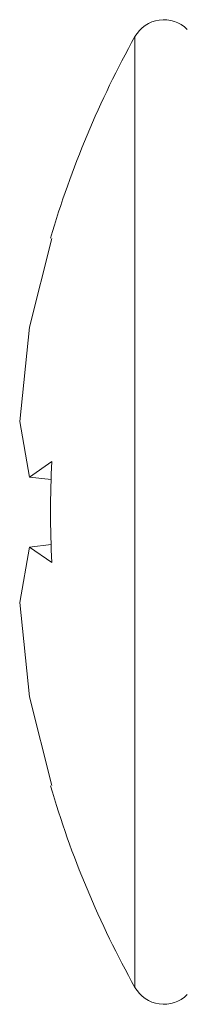
# Model space of a CAD drawing. Units: millimetres. Extents: x -47 to 3872, y -490 to 2378.
# Drawn here: x 975 to 977, y 1205 to 1215 of the extents above; entities that cross this region are included whole.
import ezdxf

# ---------------------------------------------------------------- set-up
doc = ezdxf.new("R2010")
doc.units = ezdxf.units.MM

msp = doc.modelspace()

# ---------------------------------------------------------------- linework, layer by layer
at = {"color": 8, "linetype": 'Continuous', "lineweight": 15}
msp.add_line((976.0719, 1214.817), (976.0719, 1205.5736), dxfattribs=at)
at = {"color": 7, "linetype": 'Continuous', "lineweight": 15}
for p, q in [((975.2646, 1212.854), (975.0495, 1211.9921)), ((975.0495, 1211.9921), (974.9539, 1211.0761)), ((974.9539, 1211.0761), (975.0495, 1210.5356)), ((975.0495, 1210.5356), (975.2646, 1210.685)), ((975.0495, 1210.5356), (975.2601, 1210.5123)), ((975.0495, 1209.855), (974.9539, 1209.3146)), ((975.0495, 1209.855), (975.2601, 1209.8784)), ((975.2646, 1209.7057), (975.0495, 1209.855)), ((974.9539, 1209.3146), (975.0495, 1208.3986)), ((975.0495, 1208.3986), (975.2646, 1207.5366))]:
    msp.add_line(p, q, dxfattribs=at)
for centre, radius, start, end in [((976.3523, 1214.6608), 0.321, 45, 150.88963), ((984.3719, 1210.1953), 9.5, 150.88963, 163.72172), ((984.3719, 1210.1953), 9.5, 196.26742, 209.11037), ((976.3523, 1205.7298), 0.321, 209.11037, 315)]:
    msp.add_arc(centre, radius, start, end, dxfattribs=at)
msp.add_open_spline([(975.2646, 1210.685), (975.2583, 1210.5217), (975.2455, 1210.1953), (975.2583, 1209.8689), (975.2646, 1209.7057)], degree=3, dxfattribs=at)

doc.saveas('drawing.dxf')
